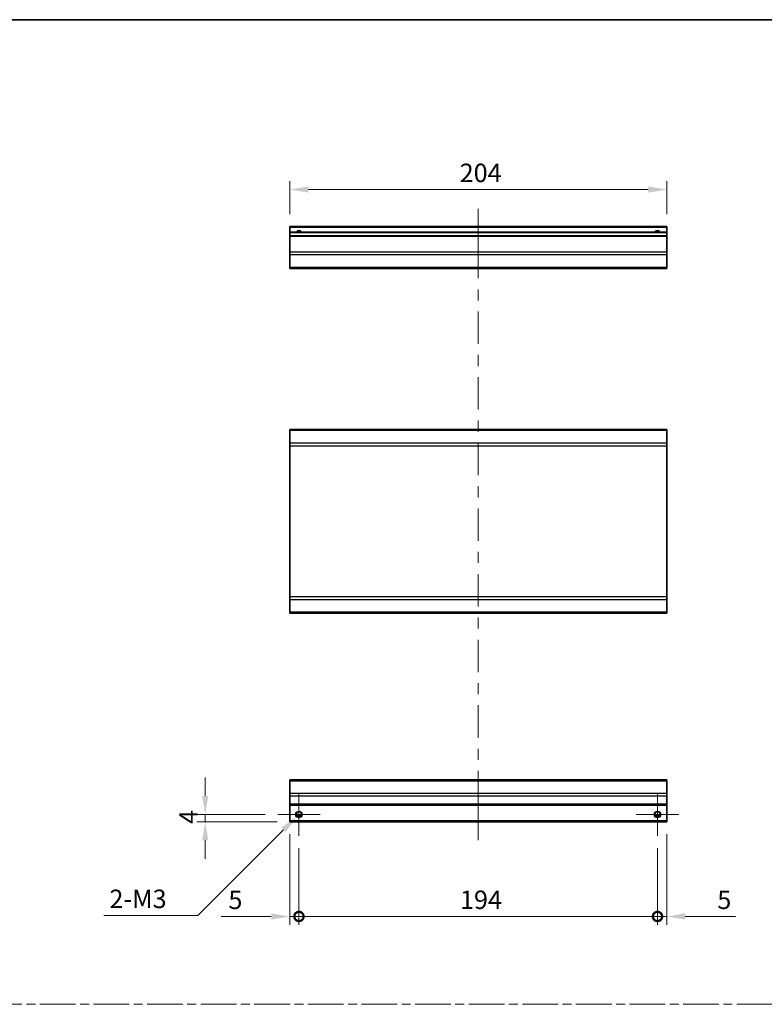
# Model space of a CAD drawing. Units: millimetres. Extents: x 65 to 8121, y 28 to 1441.
# Drawn here: x 4221 to 4624, y 628 to 1160 of the extents above; entities that cross this region are included whole.
import ezdxf

# ---------------------------------------------------------------- set-up
doc = ezdxf.new("R2010")
doc.units = ezdxf.units.MM
doc.header["$LTSCALE"] = 4.5
doc.linetypes.add('CHAIN', pattern=[0.3543, 0.2362, -0.0295, 0.0591, -0.0295])
doc.layers.get('Defpoints').update_dxf_attribs({"lineweight": 25})
for name, color, linetype, lineweight in [('Border (ISO)', 7, 'Continuous', 35), ('Center Mark (ISO)', 131, 'Continuous', 18), ('Centerline (ISO)', 131, 'Continuous', 18), ('Dimension (ISO)', 7, 'Continuous', 18), ('Dimension (ISO) @ 1', 7, 'Continuous', 18), ('Sketch Geometry (ISO)', 7, 'Continuous', 18), ('Visible (ISO)', 7, 'Continuous', 35), ('Visible Narrow (ISO)', 7, 'Continuous', 25)]:
    doc.layers.add(name, color=color, linetype=linetype, lineweight=lineweight)
doc.styles.add('Note Text (TK)', font='MS PGothic.ttf')
doc.dimstyles.new('Default - Method 1b (TK)', dxfattribs={"dimscale": 4.5, "dimtxt": 2.5, "dimasz": 2.5, "dimexe": 1, "dimexo": 1.5, "dimgap": 1, "dimtad": 1, "dimtoh": 1, "dimrnd": 1e-08, "dimdsep": 46, "dimtxsty": 'Note Text (TK)', "dimcen": 0.09, "dimdle": 5, "dimclrd": 100, "dimclre": 100, "dimclrt": 7, "dimadec": 1, "dimazin": 1, "dimtfac": 1, "dimtmove": 0, "dimatfit": 3, "dimfxl": 0, "dimtolj": 1, "dimlwd": -1, "dimlwe": -1, "dimarcsym": 0})

# ---------------------------------------------------------------- blocks, each defined once
blk = doc.blocks.new('図面枠 tk図枠')
at = {"layer": 'Border (ISO)'}
blk.add_line((14.5, 289), (405.5, 289), dxfattribs=at)
blk = doc.blocks.new('*D74')
at = {"layer": 'Defpoints', "color": 0, "transparency": 16777216}
for p in [(4366.84, 1068.44), (4366.84, 1048.44), (4570.84, 1048.44)]:
    blk.add_point(p, dxfattribs=at)
at = {"layer": 'Dimension (ISO)', "color": 100, "transparency": 16777216}
for p, q in [((4366.84, 1055.19), (4366.84, 1072.94)), ((4570.84, 1055.19), (4570.84, 1072.94)), ((4560.84, 1068.44), (4376.84, 1068.44))]:
    blk.add_line(p, q, dxfattribs=at)
for points in [[(4376.84, 1070.11), (4376.84, 1066.78), (4366.84, 1068.44)], [(4560.84, 1070.11), (4560.84, 1066.78), (4570.84, 1068.44)]]:
    blk.add_solid(points, dxfattribs=at)
at = {"layer": 'Dimension (ISO)', "color": 7, "transparency": 16777216, "insert": (4458.8, 1077.44), "char_height": 10, "attachment_point": 4, "style": 'Note Text (TK)'}
blk.add_mtext('\\A1;204', dxfattribs=at)
blk = doc.blocks.new('_DotSmall')
at = {"color": 0, "linetype": 'ByBlock', "const_width": 0.5}
blk.add_lwpolyline([(-0.0625, 0, 1), (0.0625, 0, 1)], format="xyb", close=True, dxfattribs=at)
blk = doc.blocks.new('*D75')
at = {"layer": 'Defpoints', "color": 0, "transparency": 16777216}
for p in [(4366.84, 726.3), (4371.84, 718.8), (4371.84, 675.09)]:
    blk.add_point(p, dxfattribs=at)
at = {"layer": 'Dimension (ISO)', "color": 100, "transparency": 16777216}
for p, q in [((4366.84, 719.55), (4366.84, 670.59)), ((4371.84, 712.05), (4371.84, 670.59)), ((4356.84, 675.09), (4329.68, 675.09)), ((4371.84, 675.09), (4366.84, 675.09)), ((4371.84, 675.09), (4391.84, 675.09))]:
    blk.add_line(p, q, dxfattribs=at)
blk.add_solid([(4356.84, 676.76), (4356.84, 673.42), (4366.84, 675.09)], dxfattribs=at)
at = {"layer": 'Dimension (ISO)', "color": 100, "transparency": 16777216, "xscale": 10, "yscale": 10, "zscale": 10, "rotation": 180}
blk.add_blockref('_DotSmall', (4371.84, 675.09), dxfattribs=at)
at = {"layer": 'Dimension (ISO)', "color": 7, "transparency": 16777216, "insert": (4333.68, 684.09), "char_height": 10, "attachment_point": 4, "style": 'Note Text (TK)'}
blk.add_mtext('\\A1;5', dxfattribs=at)
blk = doc.blocks.new('*D76')
at = {"layer": 'Defpoints', "color": 0, "transparency": 16777216}
for p in [(4371.84, 718.8), (4565.84, 718.8), (4565.84, 675.09)]:
    blk.add_point(p, dxfattribs=at)
at = {"layer": 'Dimension (ISO)', "color": 100, "transparency": 16777216}
for p, q in [((4371.84, 712.05), (4371.84, 670.59)), ((4565.84, 712.05), (4565.84, 670.59)), ((4371.84, 675.09), (4565.84, 675.09))]:
    blk.add_line(p, q, dxfattribs=at)
at = {"layer": 'Dimension (ISO)', "color": 100, "transparency": 16777216, "xscale": 10, "yscale": 10, "zscale": 10, "rotation": 180}
blk.add_blockref('_DotSmall', (4371.84, 675.09), dxfattribs=at)
at = {"layer": 'Dimension (ISO)', "color": 100, "transparency": 16777216, "xscale": 10, "yscale": 10, "zscale": 10}
blk.add_blockref('_DotSmall', (4565.84, 675.09), dxfattribs=at)
at = {"layer": 'Dimension (ISO)', "color": 7, "transparency": 16777216, "insert": (4458.96, 684.09), "char_height": 10, "attachment_point": 4, "style": 'Note Text (TK)'}
blk.add_mtext('\\A1;194', dxfattribs=at)
blk = doc.blocks.new('*D77')
at = {"layer": 'Defpoints', "color": 0, "transparency": 16777216}
for p in [(4570.84, 726.3), (4565.84, 718.8), (4570.84, 675.09)]:
    blk.add_point(p, dxfattribs=at)
at = {"layer": 'Dimension (ISO)', "color": 100, "transparency": 16777216}
for p, q in [((4570.84, 719.55), (4570.84, 670.59)), ((4565.84, 712.05), (4565.84, 670.59)), ((4565.84, 675.09), (4555.84, 675.09)), ((4565.84, 675.09), (4570.84, 675.09)), ((4580.84, 675.09), (4607.99, 675.09))]:
    blk.add_line(p, q, dxfattribs=at)
blk.add_solid([(4580.84, 676.76), (4580.84, 673.42), (4570.84, 675.09)], dxfattribs=at)
at = {"layer": 'Dimension (ISO)', "color": 100, "transparency": 16777216, "xscale": 10, "yscale": 10, "zscale": 10}
blk.add_blockref('_DotSmall', (4565.84, 675.09), dxfattribs=at)
at = {"layer": 'Dimension (ISO)', "color": 7, "transparency": 16777216, "insert": (4598.2, 684.09), "char_height": 10, "attachment_point": 4, "style": 'Note Text (TK)'}
blk.add_mtext('\\A1;5', dxfattribs=at)
blk = doc.blocks.new('*D78')
at = {"layer": 'Defpoints', "color": 0, "transparency": 16777216}
for p in [(4321.1, 730.3), (4360.34, 730.3), (4366.84, 726.3)]:
    blk.add_point(p, dxfattribs=at)
at = {"layer": 'Dimension (ISO)', "color": 100, "transparency": 16777216}
for p, q in [((4321.1, 740.3), (4321.1, 750.3)), ((4353.59, 730.3), (4316.6, 730.3)), ((4321.1, 726.3), (4321.1, 730.3)), ((4360.09, 726.3), (4316.6, 726.3)), ((4321.1, 716.3), (4321.1, 706.3))]:
    blk.add_line(p, q, dxfattribs=at)
for points in [[(4319.43, 740.3), (4322.77, 740.3), (4321.1, 730.3)], [(4319.43, 716.3), (4322.77, 716.3), (4321.1, 726.3)]]:
    blk.add_solid(points, dxfattribs=at)
at = {"layer": 'Dimension (ISO)', "color": 7, "transparency": 16777216, "insert": (4312.1, 725.15), "char_height": 10, "attachment_point": 4, "rotation": 90, "style": 'Note Text (TK)'}
blk.add_mtext('\\A1;4', dxfattribs=at)
blk = doc.blocks.new('*D79')
at = {"layer": 'Defpoints', "color": 0, "transparency": 16777216}
for p in [(4373.09, 731.55), (4370.58, 729.05)]:
    blk.add_point(p, dxfattribs=at)
at = {"layer": 'Dimension (ISO)', "color": 100, "transparency": 16777216}
for p, q in [((4371.43, 730.3), (4372.24, 730.3)), ((4371.84, 729.9), (4371.84, 730.71)), ((4317.15, 675.62), (4363.51, 721.98)), ((4266.22, 675.62), (4317.15, 675.62))]:
    blk.add_line(p, q, dxfattribs=at)
blk.add_solid([(4362.33, 723.16), (4364.69, 720.8), (4370.58, 729.05)], dxfattribs=at)
at = {"layer": 'Dimension (ISO)', "color": 7, "transparency": 16777216, "insert": (4266.22, 684.62), "char_height": 10, "attachment_point": 4, "style": 'Note Text (TK)'}
blk.add_mtext('\\A1; 2-M3', dxfattribs=at)

msp = doc.modelspace()

# ---------------------------------------------------------------- linework, layer by layer
at = {"layer": 'Center Mark (ISO)', "linetype": 'Continuous'}
for p, q in [((4371.8354, 730.3028), (4371.8354, 741.8028)), ((4565.8354, 730.3028), (4565.8354, 741.8028)), ((4371.8354, 730.3028), (4360.3354, 730.3028)), ((4371.8354, 730.3028), (4383.3354, 730.3028)), ((4371.8354, 730.3028), (4371.8354, 718.8028)), ((4565.8354, 730.3028), (4554.3354, 730.3028)), ((4565.8354, 730.3028), (4577.3354, 730.3028)), ((4565.8354, 730.3028), (4565.8354, 718.8028))]:
    msp.add_line(p, q, dxfattribs=at)
at = {"layer": 'Centerline (ISO)'}
for p, q in [((4468.8354, 1047.9446), (4468.8354, 1057.9446)), ((4468.8354, 1047.9446), (4468.8354, 1037.9446)), ((4468.8354, 726.3028), (4468.8354, 736.3028)), ((4468.8354, 726.3028), (4468.8354, 716.3028))]:
    msp.add_line(p, q, dxfattribs=at)
at = {"layer": 'Centerline (ISO)', "linetype": 'Continuous'}
for p, q in [((4468.8354, 1037.9446), (4468.8354, 1020.4289)), ((4468.8354, 1014.4289), (4468.8354, 1008.4289)), ((4468.8354, 1002.4289), (4468.8354, 984.9131)), ((4468.8354, 978.9131), (4468.8354, 972.9131)), ((4468.8354, 966.9131), (4468.8354, 949.3974)), ((4468.8354, 943.3974), (4468.8354, 937.3974)), ((4468.8354, 931.3974), (4468.8354, 913.8816)), ((4468.8354, 907.8816), (4468.8354, 901.8816)), ((4468.8354, 895.8816), (4468.8354, 878.3658)), ((4468.8354, 872.3658), (4468.8354, 866.3658)), ((4468.8354, 860.3658), (4468.8354, 842.8501)), ((4468.8354, 836.8501), (4468.8354, 830.8501)), ((4468.8354, 824.8501), (4468.8354, 807.3343)), ((4468.8354, 801.3343), (4468.8354, 795.3343)), ((4468.8354, 789.3343), (4468.8354, 771.8186)), ((4468.8354, 765.8186), (4468.8354, 759.8186)), ((4468.8354, 753.8186), (4468.8354, 736.3028))]:
    msp.add_line(p, q, dxfattribs=at)
at = {"layer": 'Sketch Geometry (ISO)', "color": 4, "linetype": 'CHAIN', "ltscale": 18.194183}
msp.add_line((3825.5322, 627.5565), (5340.7493, 627.5565), dxfattribs=at)
at = {"layer": 'Visible (ISO)'}
for p, q in [((4366.8354, 1047.9446), (4366.8354, 1048.4446)), ((4570.8354, 1048.4446), (4366.8354, 1048.4446)), ((4366.8354, 1047.9446), (4366.8354, 1045.4446)), ((4366.8354, 1044.9446), (4366.8354, 1045.4446)), ((4570.8354, 1045.4446), (4366.8354, 1045.4446)), ((4366.8354, 1044.9446), (4366.8354, 1043.4446)), ((4570.8354, 1048.4446), (4570.8354, 1047.9446)), ((4570.8354, 1045.4446), (4570.8354, 1047.9446)), ((4570.8354, 1045.4446), (4570.8354, 1044.9446)), ((4570.8354, 1043.4446), (4570.8354, 1044.9446)), ((4366.8354, 1042.9446), (4366.8354, 1043.4446)), ((4570.8354, 1043.4446), (4366.8354, 1043.4446)), ((4366.8354, 1042.9446), (4366.8354, 1034.5731)), ((4570.8354, 1043.4446), (4570.8354, 1042.9446)), ((4570.8354, 1034.5731), (4570.8354, 1042.9446)), ((4366.8354, 1033.1589), (4366.8354, 1034.5731)), ((4570.8354, 1034.5731), (4570.8354, 1033.1589)), ((4366.8354, 1033.1589), (4366.8354, 1026.3304)), ((4570.8354, 1026.3304), (4570.8354, 1033.1589)), ((4366.8354, 1025.7446), (4366.8354, 1026.3304)), ((4366.8354, 1025.7446), (4570.8354, 1025.7446)), ((4570.8354, 1026.3304), (4570.8354, 1025.7446)), ((4366.8354, 938.009), (4366.8354, 938.5948)), ((4570.8354, 938.5948), (4366.8354, 938.5948)), ((4366.8354, 938.009), (4366.8354, 931.1806)), ((4570.8354, 938.5948), (4570.8354, 938.009)), ((4570.8354, 931.1806), (4570.8354, 938.009)), ((4366.8354, 929.7664), (4366.8354, 931.1806)), ((4366.8354, 929.7664), (4366.8354, 848.0233)), ((4570.8354, 931.1806), (4570.8354, 929.7664)), ((4570.8354, 848.0233), (4570.8354, 929.7664)), ((4366.8354, 846.609), (4366.8354, 848.0233)), ((4570.8354, 848.0233), (4570.8354, 846.609)), ((4366.8354, 846.609), (4366.8354, 839.7806)), ((4570.8354, 839.7806), (4570.8354, 846.609)), ((4366.8354, 839.1948), (4366.8354, 839.7806)), ((4570.8354, 839.1948), (4366.8354, 839.1948)), ((4570.8354, 839.7806), (4570.8354, 839.1948)), ((4366.8354, 748.417), (4366.8354, 749.0028)), ((4570.8354, 749.0028), (4366.8354, 749.0028)), ((4366.8354, 748.417), (4366.8354, 741.5886)), ((4570.8354, 749.0028), (4570.8354, 748.417)), ((4570.8354, 741.5886), (4570.8354, 748.417)), ((4366.8354, 740.1744), (4366.8354, 741.5886)), ((4570.8354, 741.5886), (4570.8354, 740.1744)), ((4366.8354, 740.1744), (4366.8354, 735.8028)), ((4366.8354, 735.3028), (4366.8354, 735.8028)), ((4366.8354, 735.3028), (4366.8354, 726.8028)), ((4570.8354, 735.3028), (4366.8354, 735.3028)), ((4570.8354, 735.8028), (4570.8354, 740.1744)), ((4570.8354, 735.8028), (4570.8354, 735.3028)), ((4570.8354, 726.8028), (4570.8354, 735.3028)), ((4366.8354, 726.3028), (4366.8354, 726.8028)), ((4570.8354, 726.3028), (4366.8354, 726.3028)), ((4372.9534, 729.3028), (4370.7173, 729.3028)), ((4566.9534, 729.3028), (4564.7173, 729.3028)), ((4570.8354, 726.8028), (4570.8354, 726.3028))]:
    msp.add_line(p, q, dxfattribs=at)
for centre in [(4371.8354, 730.3028), (4565.8354, 730.3028)]:
    msp.add_circle(centre, 1.5, dxfattribs=at)
for centre in [(4371.8354, 1044.4446), (4565.8354, 1044.4446)]:
    msp.add_arc(centre, 1.5, 41.810315, 138.189685, dxfattribs=at)
at = {"layer": 'Visible Narrow (ISO)'}
for p, q in [((4570.8354, 1047.9446), (4366.8354, 1047.9446)), ((4570.8354, 1044.9446), (4366.8354, 1044.9446)), ((4570.8354, 1042.9446), (4366.8354, 1042.9446)), ((4570.8354, 1034.5731), (4366.8354, 1034.5731)), ((4570.8354, 1033.1589), (4366.8354, 1033.1589)), ((4570.8354, 1026.3304), (4366.8354, 1026.3304)), ((4570.8354, 938.009), (4366.8354, 938.009)), ((4570.8354, 931.1806), (4366.8354, 931.1806)), ((4366.8354, 929.7664), (4570.8354, 929.7664)), ((4570.8354, 848.0233), (4366.8354, 848.0233)), ((4366.8354, 846.609), (4570.8354, 846.609)), ((4570.8354, 839.7806), (4366.8354, 839.7806)), ((4366.8354, 748.417), (4570.8354, 748.417)), ((4570.8354, 741.5886), (4366.8354, 741.5886)), ((4570.8354, 740.1744), (4366.8354, 740.1744)), ((4570.8354, 735.8028), (4366.8354, 735.8028)), ((4570.8354, 726.8028), (4366.8354, 726.8028)), ((4373.2496, 729.8028), (4370.4212, 729.8028)), ((4567.2496, 729.8028), (4564.4212, 729.8028))]:
    msp.add_line(p, q, dxfattribs=at)
for centre in [(4371.8354, 730.3028), (4565.8354, 730.3028), (4565.8354, 730.3028)]:
    msp.add_circle(centre, 1.7705, dxfattribs=at)
for centre in [(4371.8354, 1044.4446), (4565.8354, 1044.4446), (4565.8354, 1044.4446)]:
    msp.add_arc(centre, 1.7705, 34.389251, 145.610749, dxfattribs=at)

# ---------------------------------------------------------------- block references
at = {"xscale": 4, "yscale": 4, "zscale": 4}
msp.add_blockref('図面枠 tk図枠', (3741.7443, 4.3386), dxfattribs=at)

# ---------------------------------------------------------------- dimensions: what is measured, and where the dimension line sits
at = {"layer": 'Dimension (ISO) @ 1', "color": 100}
for base, p1, p2, angle, override, picture, middle in [((4366.8354, 1068.4446), (4570.8354, 1048.4446), (4366.8354, 1048.4446), 180, {"dimscale": 1, "dimtxt": 10, "dimasz": 10, "dimexe": 4.5, "dimexo": 6.75, "dimgap": 4, "dimtoh": 0, "dimdec": 2, "dimcen": 0.405, "dimtp": 0, "dimtm": 0, "dimtdec": 2, "dimtix": 0, "dimtofl": 0, "dimtmove": 0, "dimatfit": 1}, '*D74', (4469.1143, 1068.4446)), ((4321.1015, 730.3028), (4366.8354, 726.3028), (4360.3354, 730.3028), 90, {"dimscale": 1, "dimtxt": 10, "dimasz": 10, "dimexe": 4.5, "dimexo": 6.75, "dimgap": 4, "dimtoh": 0, "dimdec": 2, "dimcen": 0.405, "dimtp": 0, "dimtm": 0, "dimtdec": 2, "dimtix": 0, "dimtofl": 1, "dimtmove": 0, "dimatfit": 1}, '*D78', (4321.1015, 728.3028)), ((4371.8354, 675.0915), (4366.8354, 726.3028), (4371.8354, 718.8028), 180, {"dimscale": 1, "dimtxt": 10, "dimasz": 10, "dimexe": 4.5, "dimexo": 6.75, "dimgap": 4, "dimtoh": 0, "dimdec": 2, "dimblk2": 'DotSmall', "dimsah": 1, "dimcen": 0.405, "dimdle": 0, "dimtp": 0, "dimtm": 0, "dimtdec": 2, "dimtix": 0, "dimtofl": 1, "dimtmove": 0, "dimatfit": 1}, '*D75', (4336.5754, 675.0915)), ((4570.8354, 675.0915), (4565.8354, 718.8028), (4570.8354, 726.3028), 180, {"dimscale": 1, "dimtxt": 10, "dimasz": 10, "dimexe": 4.5, "dimexo": 6.75, "dimgap": 4, "dimtoh": 0, "dimdec": 2, "dimblk1": 'DotSmall', "dimsah": 1, "dimcen": 0.405, "dimdle": 0, "dimtp": 0, "dimtm": 0, "dimtdec": 2, "dimtix": 0, "dimtofl": 1, "dimtmove": 0, "dimatfit": 1}, '*D77', (4601.0953, 675.0915)), ((4565.8354, 675.0915), (4371.8354, 718.8028), (4565.8354, 718.8028), 180, {"dimscale": 1, "dimtxt": 10, "dimasz": 10, "dimexe": 4.5, "dimexo": 6.75, "dimgap": 4, "dimtoh": 0, "dimdec": 2, "dimblk1": 'DotSmall', "dimblk2": 'DotSmall', "dimsah": 1, "dimcen": 0.405, "dimdle": 0, "dimtp": 0, "dimtm": 0, "dimtdec": 2, "dimtix": 0, "dimtofl": 0, "dimtmove": 0, "dimatfit": 1}, '*D76', (4468.8754, 675.0915))]:
    dim = msp.add_linear_dim(base=base, p1=p1, p2=p2, angle=angle, dimstyle='Default - Method 1b (TK)', override=override, dxfattribs=at)
    dim.commit()
    dim.dimension.update_dxf_attribs({"geometry": picture, "text_midpoint": middle, "dimtype": 128})
dim = msp.add_diameter_dim_2p(p1=(4373.0873, 731.5547), p2=(4370.5834, 729.0509), text=' 2-M3', dimstyle='Default - Method 1b (TK)', override={"dimscale": 1, "dimtxt": 10, "dimasz": 10, "dimexe": 4.5, "dimexo": 6.75, "dimgap": 4, "dimtih": 1, "dimdec": 2, "dimlfac": 1, "dimcen": 0.405, "dimtp": 0, "dimtm": 0, "dimtdec": 2, "dimtix": 0, "dimtofl": 0, "dimtmove": 0, "dimatfit": 3}, dxfattribs=at)
dim.commit()
dim.dimension.update_dxf_attribs({"geometry": '*D79', "text_midpoint": (4284.3688, 675.6199), "dimtype": 131})

doc.saveas('drawing.dxf')
